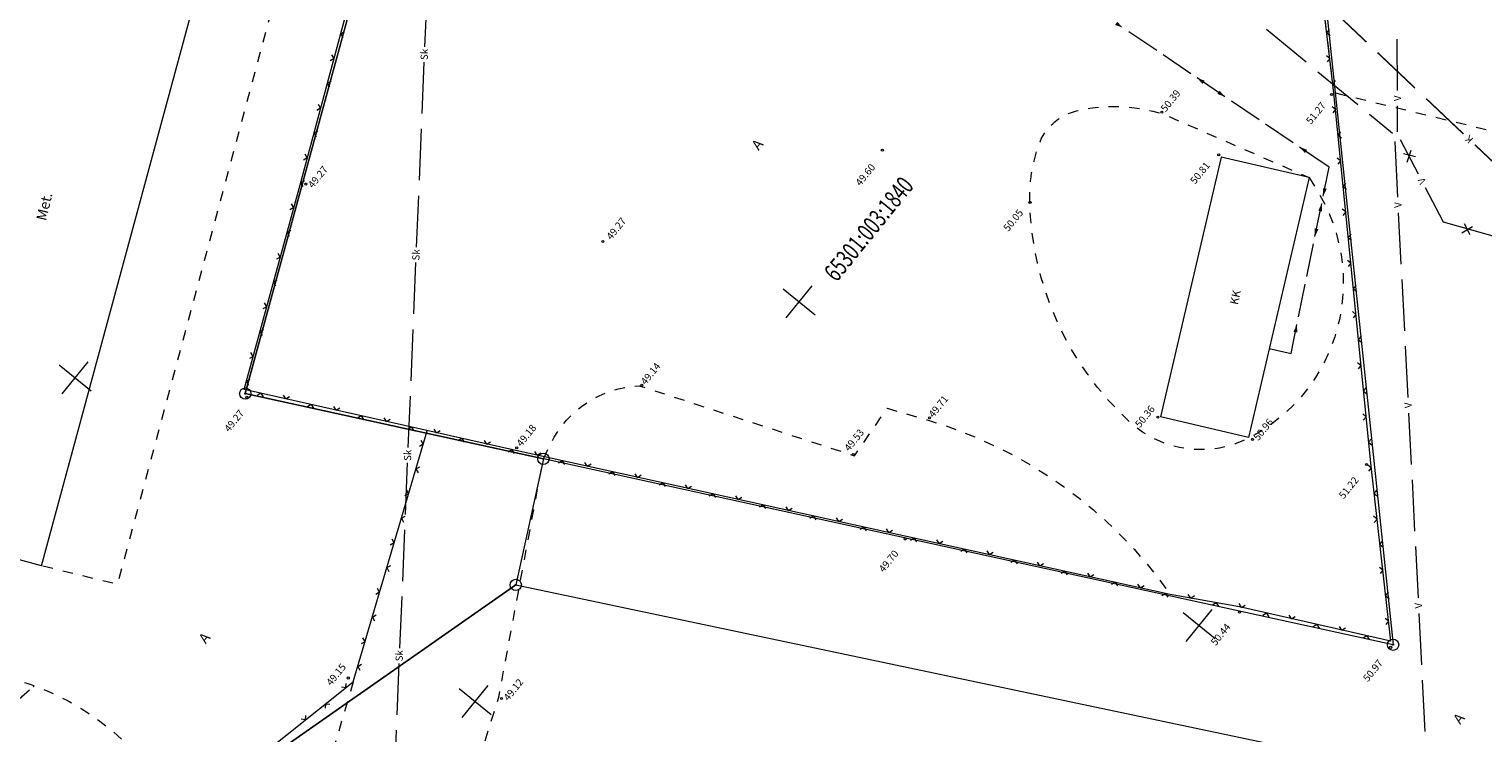
# Model space of a CAD drawing. Extents: x 551641 to 553414, y 6579621 to 6580452.
# Drawn here: x 551900 to 552041, y 6580166 to 6580234 of the extents above; entities that cross this region are included whole.
import ezdxf
from ezdxf.enums import TextEntityAlignment as Align

# ---------------------------------------------------------------- set-up
doc = ezdxf.new("R2010")
doc.units = 0
doc.header["$MEASUREMENT"] = 0
for name, pattern in [('ASFBET', [2, 1, -1]), ('MPKAABEL', [10, 4, -3, 0, 0, 0, -3]), ('VARJUALUNE', [2.5, 2, -0.5])]:
    doc.linetypes.add(name, pattern=pattern)
doc.layers.get('0').update_dxf_attribs({"color": 250, "linetype": 'CONTINUOUS', "lineweight": 13})
for name, color, linetype, lineweight in [('AIAD', 250, 'CONTINUOUS', 13), ('ASFBET', 250, 'ASFBET', 13), ('HOONED', 250, 'CONTINUOUS', 13), ('HORISONTAALID', 250, 'CONTINUOUS', 13), ('KANAL', 250, 'KANAL', 13), ('KORGUSED', 250, 'CONTINUOUS', 13), ('MAPGRID', 250, 'CONTINUOUS', 13), ('MPKAABEL', 250, 'MPKAABEL', 13), ('PIIRID', 250, 'CONTINUOUS', 13), ('VESI', 250, 'CONTINUOUS', 13)]:
    doc.layers.add(name, color=color, linetype=linetype, lineweight=lineweight)
doc.styles.add('ITALICC', font='italicc', dxfattribs={"height": 0.9})
doc.styles.get("Standard").update_dxf_attribs({"font": 'romans.shx'})
doc.linetypes.add('KANAL', pattern='A,2.5,-1.5,["K",Standard,S=2,R=0,X=-1,Y=-1],-1.5,7.5', length=13)

# ---------------------------------------------------------------- blocks, each defined once
blk = doc.blocks.new('CROSS01')
at = {"linetype": 'Continuous'}
for p, q in [((0, 4), (0, -4)), ((-4, 0), (4, 0))]:
    blk.add_line(p, q, dxfattribs=at)

msp = doc.modelspace()

# ---------------------------------------------------------------- linework, layer by layer
at = {"layer": 'AIAD'}
for p, q in [((551926.62682353, 6580219.59925821), (551932.48011739, 6580241.34590813)), ((552026.94646452, 6580228.18324636), (552025.33240775, 6580241.9860361)), ((551930.48146071, 6580233.92033061), (551930.84889435, 6580234.13191633)), ((552026.26686633, 6580233.99490743), (552026.52982854, 6580234.32751361)), ((551930.48146071, 6580233.92033061), (551930.69304642, 6580233.55289697)), ((552026.26686633, 6580233.99490743), (552026.59947252, 6580233.73194522)), ((551929.83168988, 6580231.50624738), (551929.46425624, 6580231.29466166)), ((551929.83168988, 6580231.50624738), (551929.62010417, 6580231.87368102)), ((552026.5572303, 6580231.51182693), (552026.22462412, 6580231.77478914)), ((552026.5572303, 6580231.51182693), (552026.2942681, 6580231.17922074)), ((551929.18191906, 6580229.09216414), (551929.54935271, 6580229.30374985)), ((551929.18191906, 6580229.09216414), (551929.39350478, 6580228.72473049)), ((552026.84759428, 6580229.02874643), (552027.11055649, 6580229.36135262)), ((552026.84759428, 6580229.02874643), (552027.18020047, 6580228.76578422)), ((552030.53225635, 6580192.18290616), (552026.94646452, 6580228.18324636)), ((551928.53214824, 6580226.6780809), (551928.16471459, 6580226.46649519)), ((551928.53214824, 6580226.6780809), (551928.32056253, 6580227.04551455)), ((552027.10987752, 6580226.54262584), (552026.78182482, 6580226.81124718)), ((552027.10987752, 6580226.54262584), (552026.84125617, 6580226.21457314)), ((551927.88237742, 6580224.26399766), (551928.24981107, 6580224.47558338)), ((551927.88237742, 6580224.26399766), (551928.09396313, 6580223.89656402)), ((552027.35766238, 6580224.05493561), (552027.62628373, 6580224.38298831)), ((552027.35766238, 6580224.05493561), (552027.68571508, 6580223.78631426)), ((551927.2326066, 6580221.84991443), (551926.86517295, 6580221.63832871)), ((551927.2326066, 6580221.84991443), (551927.02102088, 6580222.21734807)), ((552027.60544724, 6580221.56724538), (552027.27739454, 6580221.83586673)), ((552027.60544724, 6580221.56724538), (552027.3368259, 6580221.23919269)), ((551921.10068085, 6580199.33157181), (551926.62682353, 6580219.59925821)), ((551926.58230322, 6580219.43597546), (551926.95042471, 6580219.64636218)), ((551926.58230322, 6580219.43597546), (551926.79268993, 6580219.06785397)), ((552027.8532321, 6580219.07955516), (552028.12185345, 6580219.40760785)), ((552027.8532321, 6580219.07955516), (552028.1812848, 6580218.81093381)), ((551925.92466568, 6580217.02402337), (551925.71427896, 6580217.39214486)), ((551925.92466568, 6580217.02402337), (551925.55654419, 6580216.81363666)), ((552028.10101697, 6580216.59186493), (552027.77296427, 6580216.86048627)), ((552028.10101697, 6580216.59186493), (552027.83239562, 6580216.26381223)), ((551925.26702814, 6580214.61207129), (551925.63514963, 6580214.822458)), ((551925.26702814, 6580214.61207129), (551925.47741486, 6580214.2439498)), ((552028.34880183, 6580214.1041747), (552028.61742317, 6580214.4322274)), ((552028.34880183, 6580214.1041747), (552028.67685452, 6580213.83555336)), ((551924.6093906, 6580212.2001192), (551924.24126912, 6580211.98973248)), ((551924.6093906, 6580212.2001192), (551924.39900389, 6580212.56824069)), ((552028.59658669, 6580211.61648448), (552028.26853399, 6580211.88510582)), ((552028.59658669, 6580211.61648448), (552028.32796534, 6580211.28843178)), ((551923.95175307, 6580209.78816711), (551924.31987455, 6580209.99855383)), ((551923.95175307, 6580209.78816711), (551924.16213978, 6580209.42004563)), ((552028.84437155, 6580209.12879425), (552029.1129929, 6580209.45684695)), ((552028.84437155, 6580209.12879425), (552029.17242425, 6580208.86017291)), ((551923.29411553, 6580207.37621503), (551922.92599404, 6580207.16582831)), ((551923.29411553, 6580207.37621503), (551923.08372881, 6580207.74433651)), ((552029.09215641, 6580206.64110402), (552028.76410371, 6580206.90972537)), ((552029.09215641, 6580206.64110402), (552028.82353506, 6580206.31305133)), ((551922.63647799, 6580204.96426294), (551923.00459948, 6580205.17464966)), ((551922.63647799, 6580204.96426294), (551922.84686471, 6580204.59614145)), ((552029.33994127, 6580204.1534138), (552029.60856262, 6580204.4814665)), ((552029.33994127, 6580204.1534138), (552029.66799397, 6580203.88479245)), ((551921.97884045, 6580202.55231085), (551921.61071896, 6580202.34192414)), ((551921.97884045, 6580202.55231085), (551921.76845374, 6580202.92043234)), ((552029.58772613, 6580201.66572357), (552029.25967343, 6580201.93434492)), ((552029.58772613, 6580201.66572357), (552029.31910479, 6580201.33767087)), ((551921.32120292, 6580200.14035877), (551921.6893244, 6580200.35074548)), ((551947.4937808, 6580193.39585157), (551921.10068085, 6580199.33157181)), ((551921.32120292, 6580200.14035877), (551921.53158963, 6580199.77223728)), ((551922.72187614, 6580198.96697039), (551922.36358501, 6580198.74024706)), ((551922.72187614, 6580198.96697039), (551922.94859947, 6580198.60867926)), ((552029.83551099, 6580199.17803334), (552030.10413234, 6580199.50608604)), ((552029.83551099, 6580199.17803334), (552030.16356369, 6580198.909412)), ((551925.16095449, 6580198.4184298), (551924.93423117, 6580198.77672092)), ((551925.16095449, 6580198.4184298), (551925.51924562, 6580198.64515312)), ((551927.60003285, 6580197.8698892), (551927.24174172, 6580197.64316587)), ((551927.60003285, 6580197.8698892), (551927.82675617, 6580197.51159807)), ((551930.0391112, 6580197.32134861), (551929.81238787, 6580197.67963974)), ((551930.0391112, 6580197.32134861), (551930.39740233, 6580197.54807193)), ((551932.47818955, 6580196.77280801), (551932.11989842, 6580196.54608469)), ((551932.47818955, 6580196.77280801), (551932.70491288, 6580196.41451688)), ((551934.91726791, 6580196.22426742), (551934.69054458, 6580196.58255855)), ((551934.91726791, 6580196.22426742), (551935.27555904, 6580196.45099075)), ((552030.08329586, 6580196.69034312), (552029.75524316, 6580196.95896446)), ((552030.08329586, 6580196.69034312), (552029.81467451, 6580196.36229042)), ((551931.7005646, 6580170.92360132), (551938.88776555, 6580195.33131573)), ((551937.35634626, 6580195.67572682), (551936.99805513, 6580195.4490035)), ((551937.35634626, 6580195.67572682), (551937.58306959, 6580195.31743569)), ((551939.79542461, 6580195.12718623), (551939.56870129, 6580195.48547736)), ((551939.79542461, 6580195.12718623), (551940.15371574, 6580195.35390956)), ((551942.23450297, 6580194.57864564), (551941.87621184, 6580194.35192231)), ((551942.23450297, 6580194.57864564), (551942.4612263, 6580194.22035451)), ((551938.49815767, 6580194.00820843), (551938.12586519, 6580193.80529389)), ((551938.49815767, 6580194.00820843), (551938.29524313, 6580194.38050091)), ((551944.67358132, 6580194.03010504), (551944.446858, 6580194.38839617)), ((551944.67358132, 6580194.03010504), (551945.03187245, 6580194.25682837)), ((551947.11265968, 6580193.48156445), (551946.75436855, 6580193.25484112)), ((551947.11265968, 6580193.48156445), (551947.339383, 6580193.12327332)), ((551985.43646963, 6580185.05543472), (551947.4937808, 6580193.39585157)), ((551949.55395451, 6580192.94299206), (551949.32549932, 6580193.3001814)), ((551949.55395451, 6580192.94299206), (551949.91114385, 6580193.17144726)), ((552030.33108072, 6580194.20265289), (552030.59970206, 6580194.53070559)), ((552030.33108072, 6580194.20265289), (552030.65913342, 6580193.93403155)), ((551937.79197671, 6580191.61001986), (551938.16426919, 6580191.81293439)), ((551951.99565983, 6580192.40626573), (551951.63847049, 6580192.17781054)), ((551951.99565983, 6580192.40626573), (551952.22411502, 6580192.04907639)), ((551954.43736514, 6580191.8695394), (551954.20890995, 6580192.22672874)), ((551954.43736514, 6580191.8695394), (551954.79455448, 6580192.0979946)), ((552030.58479404, 6580191.71559114), (552030.25336234, 6580191.98003212)), ((552032.47829983, 6580174.8734335), (552030.53225635, 6580192.18290616)), ((551937.79197671, 6580191.61001986), (551937.99489124, 6580191.23772738)), ((551956.87907046, 6580191.33281307), (551956.52188112, 6580191.10435787)), ((551956.87907046, 6580191.33281307), (551957.10752565, 6580190.97562373)), ((551959.32077577, 6580190.79608674), (551959.09232058, 6580191.15327608)), ((551959.32077577, 6580190.79608674), (551959.67796511, 6580191.02454193)), ((552030.58479404, 6580191.71559114), (552030.32035306, 6580191.38415945)), ((551937.08579575, 6580189.21183128), (551936.71350327, 6580189.00891674)), ((551937.08579575, 6580189.21183128), (551936.88288121, 6580189.58412376)), ((551961.76248109, 6580190.25936041), (551961.40529175, 6580190.03090521)), ((551961.76248109, 6580190.25936041), (551961.99093628, 6580189.90217107)), ((551964.2041864, 6580189.72263408), (551963.97573121, 6580190.07982341)), ((551964.2041864, 6580189.72263408), (551964.56137574, 6580189.95108927)), ((551966.64589172, 6580189.18590775), (551966.28870238, 6580188.95745255)), ((551966.64589172, 6580189.18590775), (551966.87434691, 6580188.82871841)), ((551969.08759703, 6580188.64918141), (551968.85914184, 6580189.00637075)), ((552030.86409588, 6580189.23124204), (552031.12853686, 6580189.56267373)), ((552030.86409588, 6580189.23124204), (552031.19552758, 6580188.96680106)), ((551969.08759703, 6580188.64918141), (551969.44478637, 6580188.87763661)), ((551971.52930235, 6580188.11245508), (551971.17211301, 6580187.88399989)), ((551971.52930235, 6580188.11245508), (551971.75775754, 6580187.75526574)), ((551973.97100766, 6580187.57572875), (551973.74255247, 6580187.93291809)), ((551973.97100766, 6580187.57572875), (551974.328197, 6580187.80418395)), ((551936.37961478, 6580186.8136427), (551936.75190726, 6580187.01655724)), ((551936.37961478, 6580186.8136427), (551936.58252932, 6580186.44135022)), ((551976.41271298, 6580187.03900242), (551976.05552364, 6580186.81054723)), ((551976.41271298, 6580187.03900242), (551976.64116817, 6580186.68181308)), ((551978.85441829, 6580186.50227609), (551978.6259631, 6580186.85946543)), ((551978.85441829, 6580186.50227609), (551979.21160763, 6580186.73073128)), ((552031.14339772, 6580186.74689293), (552030.81196603, 6580187.01133391)), ((552031.14339772, 6580186.74689293), (552030.87895675, 6580186.41546123)), ((551935.67343382, 6580184.41545413), (551935.47051929, 6580184.78774661)), ((551981.29612361, 6580185.96554976), (551980.93893427, 6580185.73709456)), ((551981.29612361, 6580185.96554976), (551981.5245788, 6580185.60836042)), ((551983.73782892, 6580185.42882343), (551983.50937373, 6580185.78601277)), ((551983.73782892, 6580185.42882343), (551984.09501826, 6580185.65727862)), ((552011.0582588, 6580179.41892621), (551985.43646963, 6580185.05543472)), ((551986.17950732, 6580184.89197469), (551985.82228035, 6580184.66357834)), ((551986.17950732, 6580184.89197469), (551986.40790367, 6580184.53474773)), ((551988.62112419, 6580184.35484615), (551988.39272784, 6580184.71207312)), ((551935.67343382, 6580184.41545413), (551935.30114134, 6580184.21253959)), ((551988.62112419, 6580184.35484615), (551988.97835116, 6580184.58324251)), ((551991.06274106, 6580183.81771761), (551990.70551409, 6580183.58932126)), ((551991.06274106, 6580183.81771761), (551991.29113741, 6580183.46049064)), ((551993.50435793, 6580183.28058907), (551993.27596157, 6580183.63781604)), ((551993.50435793, 6580183.28058907), (551993.86158489, 6580183.50898542)), ((552031.42269957, 6580184.26254383), (552031.68714054, 6580184.59397552)), ((552031.42269957, 6580184.26254383), (552031.75413126, 6580183.99810285)), ((551934.96725286, 6580182.01726555), (551935.33954534, 6580182.22018009)), ((551934.96725286, 6580182.01726555), (551935.1701674, 6580181.64497307)), ((551995.94597479, 6580182.74346053), (551995.58874783, 6580182.51506418)), ((551995.94597479, 6580182.74346053), (551996.17437115, 6580182.38623356)), ((551998.38759166, 6580182.20633199), (551998.15919531, 6580182.56355895)), ((551998.38759166, 6580182.20633199), (551998.74481863, 6580182.43472834)), ((552031.70200141, 6580181.77819472), (552031.37056971, 6580182.0426357)), ((552000.82920853, 6580181.66920345), (552000.47198156, 6580181.44080709)), ((552000.82920853, 6580181.66920345), (552001.05760488, 6580181.31197648)), ((552003.2708254, 6580181.13207491), (552003.04242904, 6580181.48930187)), ((552003.2708254, 6580181.13207491), (552003.62805236, 6580181.36047126)), ((552005.71244227, 6580180.59494636), (552005.3552153, 6580180.36655001)), ((552005.71244227, 6580180.59494636), (552005.94083862, 6580180.2377194)), ((552031.70200141, 6580181.77819472), (552031.43756043, 6580181.44676302)), ((551934.2610719, 6580179.61907697), (551933.88877942, 6580179.41616243)), ((551934.2610719, 6580179.61907697), (551934.05815736, 6580179.99136945)), ((552008.15405913, 6580180.05781782), (552007.92566278, 6580180.41504479)), ((552008.15405913, 6580180.05781782), (552008.5112861, 6580180.28621417)), ((552010.595676, 6580179.52068928), (552010.23844903, 6580179.29229293)), ((552010.595676, 6580179.52068928), (552010.82407235, 6580179.16346231)), ((552017.80179641, 6580178.19752809), (552011.0582588, 6580179.41892621)), ((552013.05217368, 6580179.05778581), (552012.8105935, 6580179.40623239)), ((552013.05217368, 6580179.05778581), (552013.40062026, 6580179.29936599)), ((552031.98130325, 6580179.29384561), (552032.24574423, 6580179.62527731)), ((552031.98130325, 6580179.29384561), (552032.31273495, 6580179.02940464)), ((552015.51214963, 6580178.61223183), (552015.16370305, 6580178.37065165)), ((552015.51214963, 6580178.61223183), (552015.75372981, 6580178.26378526)), ((552017.97062086, 6580178.15929114), (552017.74444081, 6580178.51792547)), ((552032.47826274, 6580174.87346353), (552017.80179641, 6580178.19752809)), ((552017.97062086, 6580178.15929114), (552018.32925519, 6580178.38547119)), ((551933.55489094, 6580177.2208884), (551933.92718342, 6580177.42380293)), ((551933.55489094, 6580177.2208884), (551933.75780548, 6580176.84859592)), ((552020.40886507, 6580177.60705459), (552020.05023073, 6580177.38087454)), ((552020.40886507, 6580177.60705459), (552020.63504512, 6580177.24842026)), ((552022.84710927, 6580177.05481804), (552022.62092922, 6580177.41345237)), ((552022.84710927, 6580177.05481804), (552023.2057436, 6580177.28099809)), ((552025.28535347, 6580176.50258149), (552024.92671914, 6580176.27640144)), ((552025.28535347, 6580176.50258149), (552025.51153352, 6580176.14394716)), ((552027.72359767, 6580175.95034494), (552027.49741762, 6580176.30897927)), ((552032.2606051, 6580176.80949651), (552031.9291734, 6580177.07393748)), ((552032.2606051, 6580176.80949651), (552031.99616412, 6580176.47806481)), ((551932.84870998, 6580174.82269982), (551932.4764175, 6580174.61978528)), ((551932.84870998, 6580174.82269982), (551932.64579544, 6580175.1949923)), ((552027.72359767, 6580175.95034494), (552028.08223201, 6580176.17652499)), ((552030.16184188, 6580175.39810839), (552029.80320754, 6580175.17192833)), ((552030.16184188, 6580175.39810839), (552030.38802193, 6580175.03947405)), ((551932.14252902, 6580172.42451124), (551932.5148215, 6580172.62742578)), ((551932.14252902, 6580172.42451124), (551932.34544355, 6580172.05221876)), ((551912.49725292, 6580155.64080379), (551931.7005646, 6580170.92360132)), ((551930.96868017, 6580170.34113712), (551931.01657363, 6580170.7624235)), ((551930.96868017, 6580170.34113712), (551930.54739379, 6580170.38903058)), ((551929.01254661, 6580168.78436433), (551928.96465315, 6580168.36307795)), ((551929.01254661, 6580168.78436433), (551929.433833, 6580168.73647087)), ((551927.05641306, 6580167.22759154), (551926.63512668, 6580167.27548501)), ((551927.05641306, 6580167.22759154), (551927.10430652, 6580167.64887792))]:
    msp.add_line(p, q, dxfattribs=at)
at = {"layer": 'ASFBET', "flags": 128}
msp.add_lwpolyline([(551927.33992797, 6580249.49653205), (551908.78137675, 6580180.39077716), (551901.43494804, 6580182.18859378)], dxfattribs=at)
at = {"layer": 'ASFBET'}
msp.add_lwpolyline([(552047.56014508, 6580223.15534963), (552026.94646452, 6580228.18324636), (552025.33240775, 6580241.9860361)], dxfattribs=at)
at = {"layer": 'ASFBET', "flags": 128}
for points in [[(552024.5420598, 6580219.94163084), (552025.31771172, 6580218.68978466, -0.4334606884), (552018.84648346, 6580194.68477744, -0.3190606033), (552007.10501321, 6580196.19897506, -0.2030740213), (551997.4106055, 6580217.66814246, -0.1050895093), (551998.55913446, 6580223.77275722, -0.2244518799), (552002.22980227, 6580226.48375041, -0.1295982976), (552010.36249239, 6580226.11519671), (552024.5420598, 6580219.94163084)], [(551950.16546167, 6580192.59606002), (551950.90737881, 6580194.09837703, -0.273225882), (551959.48684193, 6580199.70282858), (551980.39845763, 6580192.8876242), (551983.55512558, 6580197.51859261), (551987.43932338, 6580196.37816835, -0.1701890055), (552011.0582588, 6580179.41892621, -2.5525926258)], [(551931.7005646, 6580170.92360132), (551926.88888598, 6580154.58315414, 0.2350746281), (551929.44693575, 6580140.14850038, 0.6263380472), (551936.22630256, 6580141.4205989), (551940.31119618, 6580151.72148644), (551945.83186165, 6580169.42052025), (551950.16546167, 6580192.59606002)], [(551880.45794875, 6580176.05136784), (551898.57969671, 6580171.21137095, -0.1171319013), (551908.79499421, 6580165.7075296, -0.2072313727), (551913.57662474, 6580155.4101255, -1.8581986391)]]:
    msp.add_lwpolyline(points, format="xyb", dxfattribs=at)
at = {"layer": 'HOONED'}
for p, q in [((551901.43494804, 6580182.18859378), (551920.25435164, 6580251.7737097)), ((552015.9909759, 6580221.92888386), (552010.12150253, 6580196.67273436)), ((552024.5420598, 6580219.94163084), (552015.9909759, 6580221.92888386)), ((552024.5420598, 6580219.94163084), (552018.67258642, 6580194.68548135)), ((552018.67258642, 6580194.68548135), (552010.12150253, 6580196.67273436))]:
    msp.add_line(p, q, dxfattribs=at)
msp.add_lwpolyline([(551901.43494804, 6580182.18859378), (551883.54593295, 6580187.05659594)], dxfattribs=at)
at = {"layer": 'HORISONTAALID', "linetype": 'VARJUALUNE', "flags": 128}
msp.add_lwpolyline([(551868.05723985, 6580130.70669751), (551868.30096891, 6580130.9974758), (551868.54846507, 6580131.2828796), (551868.78489642, 6580131.54579253), (551869.013543, 6580131.79070642), (551869.23768482, 6580132.02211312), (551869.4606019, 6580132.24450447), (551869.685211, 6580132.4620708), (551869.91297576, 6580132.67779652), (551870.14499658, 6580132.89436453), (551870.38237381, 6580133.11445774), (551870.62620786, 6580133.34075904), (551870.8775991, 6580133.57595135), (551871.1376479, 6580133.82271756), (551871.40745465, 6580134.08374058), (551871.68736914, 6580134.36070284), (551871.97473876, 6580134.65128492), (551872.26616031, 6580134.95216691), (551872.5582306, 6580135.2600289), (551872.84754643, 6580135.57155101), (551873.1307046, 6580135.88341332), (551873.40430191, 6580136.19229594), (551873.66493516, 6580136.49487897), (551873.90981979, 6580136.78853287), (551874.13864569, 6580137.07338963), (551874.3517214, 6580137.35027159), (551874.54935544, 6580137.62000111), (551874.73185634, 6580137.88340054), (551874.89953264, 6580138.14129222), (551875.05269286, 6580138.39449851), (551875.19164552, 6580138.64384176), (551875.3169031, 6580138.89039615), (551875.42979373, 6580139.13624316), (551875.53184951, 6580139.3837161), (551875.62460253, 6580139.63514831), (551875.70958487, 6580139.89287309), (551875.78832861, 6580140.15922377), (551875.86236583, 6580140.43653364), (551875.93322863, 6580140.72713604), (551876.00240099, 6580141.03256931), (551876.07117451, 6580141.35119186), (551876.14079267, 6580141.68056714), (551876.21249898, 6580142.01825861), (551876.28753692, 6580142.3618297), (551876.36715001, 6580142.70884387), (551876.45258172, 6580143.05686457), (551876.54507556, 6580143.40345524), (551876.64560443, 6580143.74687498), (551876.75405883, 6580144.08816552), (551876.87005868, 6580144.42906423), (551876.9932239, 6580144.7713085), (551877.12317439, 6580145.11663569), (551877.25953007, 6580145.4667832), (551877.40191086, 6580145.82348838), (551877.54993666, 6580146.18848863), (551877.70329583, 6580146.56287025), (551877.86195042, 6580146.94511522), (551878.02593094, 6580147.33305447), (551878.19526789, 6580147.72451891), (551878.36999177, 6580148.11733947), (551878.55013307, 6580148.50934705), (551878.7357223, 6580148.89837258), (551878.92678995, 6580149.28224698), (551879.12323806, 6580149.65908388), (551879.32445487, 6580150.02812779), (551879.52970014, 6580150.38890597), (551879.73823362, 6580150.74094564), (551879.9493151, 6580151.08377404), (551880.16220433, 6580151.4169184), (551880.37616108, 6580151.73990597), (551880.59044512, 6580152.05226399), (551880.80568368, 6580152.35491411), (551881.0279738, 6580152.65435577), (551881.26478, 6580152.95848283), (551881.52356679, 6580153.27518914), (551881.81179869, 6580153.61236855), (551882.1369402, 6580153.97791492), (551882.50645583, 6580154.37972212), (551882.92781011, 6580154.825684), (551883.40694405, 6580155.3215924), (551883.94370477, 6580155.86483108), (551884.53641587, 6580156.45068179), (551885.18340099, 6580157.07442629), (551885.88298374, 6580157.73134633), (551886.63348774, 6580158.41672364), (551887.43323661, 6580159.12583999), (551900.71359742, 6580170.53823885)], dxfattribs=at)
at = {"layer": 'KANAL'}
for p, q in [((551938.84350519, 6580237.68893299), (551938.63435803, 6580232.65627761)), ((551938.57207477, 6580231.15757123), (551938.36446391, 6580226.16188332)), ((551938.30218065, 6580224.66317695), (551938.09456979, 6580219.66748903)), ((551938.03228653, 6580218.16878266), (551937.82467567, 6580213.17309474)), ((551937.76239241, 6580211.67438837), (551937.55478155, 6580206.67870046)), ((551937.49249829, 6580205.17999408), (551937.28488742, 6580200.18430617)), ((551937.22260417, 6580198.6855998), (551937.0149933, 6580193.68991188)), ((551936.95271004, 6580192.19120551), (551936.74509918, 6580187.19551759)), ((551936.68281592, 6580185.69681122), (551936.47520506, 6580180.70112331)), ((551936.4129218, 6580179.20241693), (551936.20531094, 6580174.20672902)), ((551936.14302768, 6580172.70802264), (551935.93541682, 6580167.71233473)), ((551935.87313356, 6580166.21362836), (551935.6655227, 6580161.21794044))]:
    msp.add_line(p, q, dxfattribs=at)
for points in [[(552030.11301049, 6580233.11021771, 0.14, 0.14, 0), (552026.48362382, 6580236.5493386, 0, 0, 0)], [(552034.83121315, 6580228.63936057, 0.14, 0.14, 0), (552031.20182649, 6580232.07848145, 0, 0, 0)], [(552039.54941581, 6580224.16850342, 0.14, 0.14, 0), (552035.92002915, 6580227.6076243, 0, 0, 0)], [(552044.38444939, 6580219.58694006, 0.14, 0.14, 0), (552040.63823181, 6580223.13676715, 0, 0, 0)]]:
    msp.add_lwpolyline(points, format="xyseb", dxfattribs=at)
at = {"layer": 'KORGUSED'}
for centre in [(552026.73647286, 6580228.01987522), (552010.23517567, 6580226.285519), (551983.09475312, 6580222.59876637), (552015.76863963, 6580222.14009364), (551927.08724942, 6580219.30736492), (551997.43826741, 6580217.52558291), (551955.94386482, 6580213.72046497), (551959.72918507, 6580199.75189742), (551921.36510602, 6580198.57746725), (551987.68392992, 6580196.57274487), (552009.85635915, 6580196.63993415), (552019.04580588, 6580194.48812061), (551947.5792268, 6580193.65518291), (551980.27238393, 6580193.01316243), (552030.1167801, 6580192.04692869), (551985.30624292, 6580184.80652881), (552017.79047502, 6580177.6961667), (552032.47229169, 6580174.27051191), (551931.21875987, 6580171.29127767), (551946.09366445, 6580169.28990276)]:
    msp.add_circle(centre, 0.1, dxfattribs=at)
at = {"layer": 'MPKAABEL'}
for p, q in [((552009.74501077, 6580232.27266989), (552007.05161777, 6580234.09149758)), ((552013.05995599, 6580230.03411273), (552010.366563, 6580231.85294042)), ((552016.37490122, 6580227.79555557), (552013.68150822, 6580229.61438326)), ((552019.68984644, 6580225.55699841), (552016.99645345, 6580227.3758261)), ((552023.00479167, 6580223.31844125), (552020.31139867, 6580225.13726894)), ((552026.4964777, 6580220.96053238), (552023.6263439, 6580222.89871179)), ((552025.92055879, 6580218.14205123), (552026.4964777, 6580220.96053238)), ((552025.11975943, 6580214.22303089), (552025.77040891, 6580217.40723492)), ((552024.31896007, 6580210.30401056), (552024.96960955, 6580213.48821458)), ((552023.51816071, 6580206.38499023), (552024.16881019, 6580209.56919425)), ((552022.79209193, 6580202.83169276), (552023.36801083, 6580205.65017391)), ((552020.68018562, 6580203.32411416), (552022.79209193, 6580202.83169276))]:
    msp.add_line(p, q, dxfattribs=at)
for points in [[(552006.43006554, 6580234.51122705, 0, 0.375, 0), (552005.80851331, 6580234.93095651, 0, 0, 0)], [(552013.68150822, 6580229.61438326, 0, 0.375, 0), (552014.30306045, 6580229.19465379, 0, 0, 0)], [(552016.37490122, 6580227.79555557, 0, 0.375, 0), (552015.75334899, 6580228.21528504, 0, 0, 0)], [(552023.6263439, 6580222.89871179, 0, 0.375, 0), (552024.24789613, 6580222.47898232, 0, 0, 0)], [(552025.92055879, 6580218.14205123, 0, 0.375, 0), (552026.07070867, 6580218.87686754, 0, 0, 0)], [(552025.77040891, 6580217.40723492, 0, 0.375, 0), (552025.62025903, 6580216.6724186, 0, 0, 0)], [(552025.11975943, 6580214.22303089, 0, 0.375, 0), (552025.26990931, 6580214.95784721, 0, 0, 0)], [(552023.36801083, 6580205.65017391, 0, 0.375, 0), (552023.21786095, 6580204.9153576, 0, 0, 0)]]:
    msp.add_lwpolyline(points, format="xyseb", dxfattribs=at)
at = {"layer": 'PIIRID', "color": 1}
for p, q in [((551921.21519715, 6580198.93848735), (551941.42081678, 6580273.29284859)), ((551941.42081678, 6580273.29284859), (551921.21519715, 6580198.93848735)), ((552025.65548779, 6580241.61206104), (552032.69899604, 6580174.52990923)), ((551921.21519715, 6580198.93848735), (551950.16546167, 6580192.59606002)), ((552032.69899604, 6580174.52990923), (551921.21519715, 6580198.93848735)), ((551950.16546167, 6580192.59606002), (551947.47981864, 6580180.33340853)), ((551914.19157289, 6580157.05460498), (551947.47981864, 6580180.33340853)), ((551947.47981864, 6580180.33340853), (551914.19157289, 6580157.05460498)), ((551947.47981864, 6580180.33340853), (552034.38809633, 6580162.04450014))]:
    msp.add_line(p, q, dxfattribs=at)
at = {"layer": 'PIIRID', "color": 1, "ltscale": 0.5}
for centre, radius in [((551921.21519715, 6580198.93848735), 0.55), ((551921.21519715, 6580198.93848735), 0.06), ((551950.16546167, 6580192.59606002), 0.55), ((551950.16546167, 6580192.59606002), 0.06), ((551947.47981864, 6580180.33340853), 0.55), ((551947.47981864, 6580180.33340853), 0.06), ((552032.69899604, 6580174.52990923), 0.55), ((552032.69899604, 6580174.52990923), 0.06)]:
    msp.add_circle(centre, radius, dxfattribs=at)
at = {"layer": 'VESI'}
for p, q in [((552020.39444613, 6580234.35530314), (552024.25282332, 6580231.17522052)), ((552033.12967502, 6580228.39557988), (552033.10553911, 6580233.39552162)), ((552025.41033647, 6580230.22119573), (552029.26871366, 6580227.04111311)), ((552030.42622682, 6580226.08708832), (552032.66322042, 6580224.24335347)), ((552033.14899322, 6580224.39366374), (552033.13691579, 6580226.89559736)), ((552032.86007506, 6580223.4382079), (552033.13731463, 6580218.02004344)), ((552035.16865725, 6580220.26923286), (552033.42854196, 6580223.60088274)), ((552034.87781134, 6580221.93695078), (552033.72286646, 6580222.25702387)), ((552034.07663435, 6580221.4434599), (552034.46656894, 6580222.60459827)), ((552037.60320594, 6580215.60801076), (552035.86309065, 6580218.93966065)), ((552033.21396716, 6580216.52200325), (552033.46947559, 6580211.52853598)), ((552043.09783908, 6580214.0317133), (552037.60320594, 6580215.60801076)), ((552039.3956361, 6580214.56163167), (552040.42887238, 6580215.16889377)), ((552039.59825537, 6580215.48052408), (552040.16137977, 6580214.39278228)), ((552033.54612812, 6580210.03049579), (552033.80163655, 6580205.03702852)), ((552033.87828908, 6580203.53898834), (552034.13379751, 6580198.54552106)), ((552034.21045004, 6580197.04748088), (552034.46595847, 6580192.0540136)), ((552034.54261099, 6580190.55597342), (552034.79811943, 6580185.56250614)), ((552034.87477195, 6580184.06446596), (552035.13028038, 6580179.07099868)), ((552035.20693291, 6580177.5729585), (552035.46244134, 6580172.57949122)), ((552035.53909387, 6580171.08145104), (552035.7946023, 6580166.08798376))]:
    msp.add_line(p, q, dxfattribs=at)

# ---------------------------------------------------------------- block references
at = {"layer": 'MAPGRID', "xscale": 0.5000000000000001, "yscale": 0.5, "zscale": 0.5, "rotation": 50.99999999999999}
for p in [(551975.01008825, 6580207.86316617), (551904.68677062, 6580200.47188765), (552013.86738632, 6580176.39714662), (551943.5440687, 6580169.00586809)]:
    msp.add_blockref('CROSS01', p, dxfattribs=at)

# ---------------------------------------------------------------- texts
at = {"layer": 'ASFBET'}
for p in [(551971.07919027, 6580222.5112754), (551917.37003524, 6580174.55430166), (552039.21647095, 6580166.72124838)]:
    msp.add_text('A', height=1, rotation=51, dxfattribs=at).set_placement(p)
at = {"layer": 'HOONED'}
for s, height, rotation, p in [('Met.', 1, 76.8043909854, (551901.85993757, 6580215.67146424)), ('KK', 0.8, 77.565051189, (552017.62324723, 6580207.52141517))]:
    msp.add_text(s, height=height, rotation=rotation, dxfattribs=at).set_placement(p)
at = {"layer": 'KANAL'}
for s, rotation, p in [('Sk', 87.6202706134, (551938.6032164, 6580231.90692442)), ('K', 136.5418805814, (552040.09382381, 6580223.65263529)), ('Sk', 87.6202706134, (551937.79353404, 6580212.42374156)), ('Sk', 87.6202706134, (551936.98385167, 6580192.9405587)), ('Sk', 87.6202706134, (551936.17416931, 6580173.45737583))]:
    msp.add_text(s, height=0.7, rotation=rotation, dxfattribs=at).set_placement(p, align=Align.MIDDLE_CENTER)
at = {"layer": 'KORGUSED', "style": 'ITALICC'}
for s, rotation, p in [(' 50.39', 51.0633000183, (552009.93124811, 6580226.53163468)), (' 51.27', 51.0633000183, (552024.05342704, 6580225.32802452)), (' 49.27', 51.0633000183, (551927.10652005, 6580219.12401717)), (' 49.60', 51.0633000183, (551980.28617142, 6580219.33760181)), (' 50.81', 51.0633000183, (552012.80093688, 6580219.51101088)), (' 49.27', 51.0633000183, (551956.08867132, 6580214.10643109)), (' 50.05', 51, (551994.65391241, 6580214.91577077)), (' 49.14', 51.0633000183, (551959.42525751, 6580199.99801311)), (' 49.27', 51.0633000183, (551918.96646476, 6580195.42472678)), (' 49.71', 51.0633000183, (551987.38000236, 6580196.81886055)), (' 50.36', 51.0633000183, (552007.4401112, 6580195.84038518)), (' 50.96', 51.0633000183, (552018.93931531, 6580194.57435498)), (' 49.18', 51.0633000183, (551947.3573378, 6580194.00260778)), (' 49.53', 51.0633000183, (551979.19652414, 6580193.54889111)), (' 51.22', 51.0633000183, (552027.23053354, 6580188.91818957)), (' 49.70', 51.0633000183, (551982.54697793, 6580181.78119345)), (' 50.44', 51.0633000183, (552014.79773789, 6580174.65366196)), (' 49.15', 51, (551928.87622885, 6580170.75722832)), (' 50.97', 51.0633000183, (552029.58604513, 6580171.1417728)), (' 49.12', 51, (551946.09366445, 6580169.28990276))]:
    msp.add_text(s, height=0.7, rotation=rotation, dxfattribs=at).set_placement(p, align=Align.TOP_LEFT)
at = {"layer": 'PIIRID', "color": 1, "width": 0.7}
msp.add_text('65301:003:1840', height=1.7499999999, rotation=51, dxfattribs=at).set_placement((551981.94803638, 6580214.79941311), align=Align.MIDDLE)
at = {"layer": 'VESI'}
for rotation, p in [(90.2765782654, (552033.13329541, 6580227.64558862)), (117.5779917745, (552035.51587395, 6580219.60444675)), (92.9291867551, (552033.17564089, 6580217.27102335)), (92.9291867551, (552034.17212377, 6580197.79650097)), (92.9291867551, (552035.16860665, 6580178.32197859))]:
    msp.add_text('V', height=0.7, rotation=rotation, dxfattribs=at).set_placement(p, align=Align.MIDDLE_CENTER)

doc.saveas('drawing.dxf')
